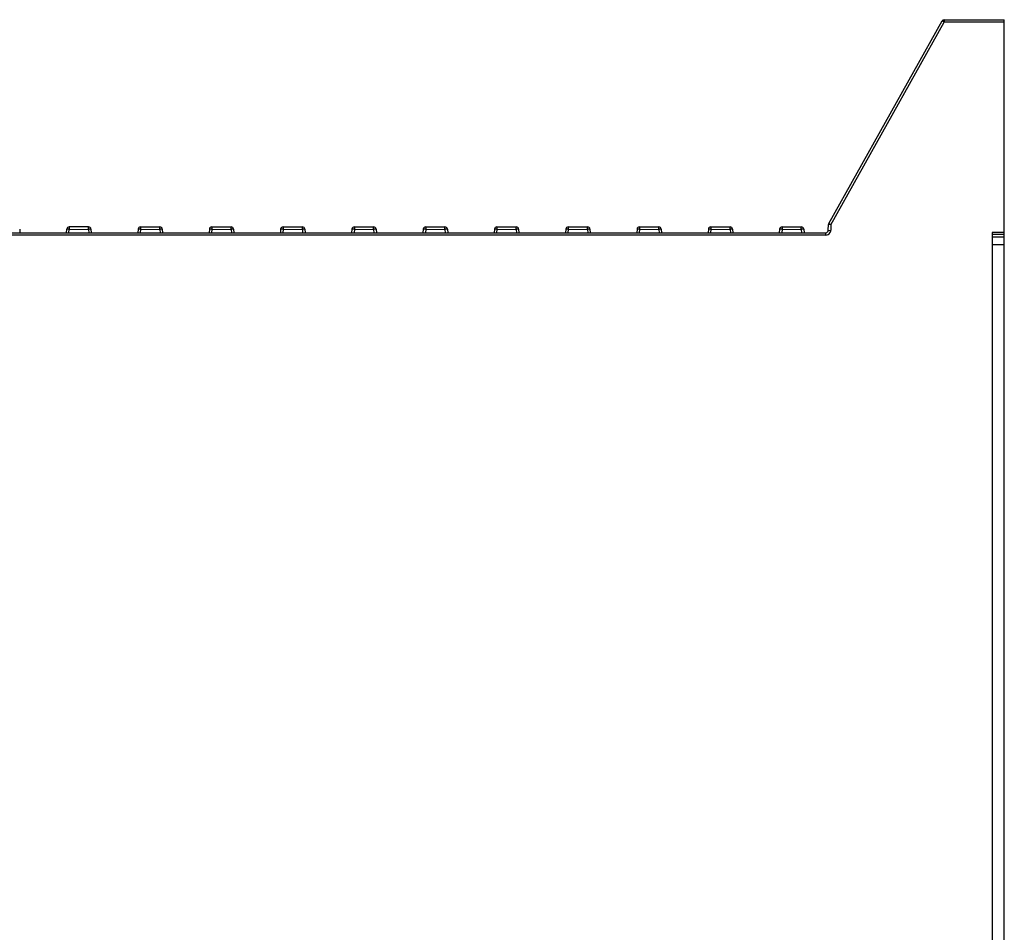
# Model space of a CAD drawing. Units: millimetres. Extents: x 0 to 1189, y 0 to 841.
# Drawn here: x 1003 to 1064, y 248 to 304 of the extents above; entities that cross this region are included whole.
import ezdxf

# ---------------------------------------------------------------- set-up
doc = ezdxf.new("R2010")
doc.units = ezdxf.units.MM
doc.header["$LTSCALE"] = 65.395
doc.layers.get('0').update_dxf_attribs({"linetype": 'CONTINUOUS'})
doc.layers.add('INTFCLR_27', color=7, linetype='CONTINUOUS')

msp = doc.modelspace()

# ---------------------------------------------------------------- linework, layer by layer
at = {"color": 9, "linetype": 'CONTINUOUS'}
for p, q in [((1062.7977, 290.5348), (1063.5477, 290.5348)), ((1063.5477, 289.8848), (1062.7977, 289.8848))]:
    msp.add_line(p, q, dxfattribs=at)
at = {"color": 7, "linetype": 'CONTINUOUS'}
for p, q in [((1062.7977, 290.3848), (1063.5477, 290.3848)), ((1063.5477, 144.8848), (1063.5477, 290.6413))]:
    msp.add_line(p, q, dxfattribs=at)
at = {"layer": 'INTFCLR_27', "color": 7, "linetype": 'CONTINUOUS'}
for p, q in [((1052.8341, 291.1997), (1059.7548, 303.5581)), ((1059.8857, 303.6348), (1063.5477, 303.6348)), ((1063.5477, 290.6413), (1063.5477, 303.6348)), ((1003.4599, 290.8462), (1003.4784, 290.6347)), ((1006.3171, 290.6347), (1006.3358, 290.8478)), ((1006.4852, 290.84), (1007.6603, 290.8387)), ((1007.6603, 290.9848), (1006.4885, 290.9848)), ((1007.8099, 290.8462), (1007.8284, 290.6347)), ((1010.6856, 290.8462), (1010.6671, 290.6349)), ((1010.8352, 290.84), (1012.0103, 290.8387)), ((1010.8368, 290.9848), (1012.0103, 290.9848)), ((1012.1597, 290.8478), (1012.1784, 290.6347)), ((1015.0356, 290.8462), (1015.0171, 290.6349)), ((1015.1852, 290.84), (1016.3603, 290.8387)), ((1015.1868, 290.9848), (1016.3603, 290.9848)), ((1016.5097, 290.8478), (1016.5284, 290.6347)), ((1019.3856, 290.8462), (1019.3671, 290.6349)), ((1019.5352, 290.84), (1020.7103, 290.8387)), ((1019.5368, 290.9848), (1020.7103, 290.9848)), ((1020.8597, 290.8478), (1020.8784, 290.6347)), ((1023.7356, 290.8462), (1023.7171, 290.6349)), ((1023.8852, 290.84), (1025.0603, 290.8387)), ((1023.8868, 290.9848), (1025.0603, 290.9848)), ((1025.2097, 290.8478), (1025.2284, 290.6347)), ((1028.0856, 290.8462), (1028.0671, 290.6349)), ((1028.2352, 290.84), (1029.4103, 290.8387)), ((1028.2368, 290.9848), (1029.4103, 290.9848)), ((1029.5597, 290.8478), (1029.5784, 290.6347)), ((1032.4356, 290.8462), (1032.4171, 290.6349)), ((1032.5852, 290.84), (1033.7603, 290.8387)), ((1032.5868, 290.9848), (1033.7603, 290.9848)), ((1033.9097, 290.8478), (1033.9284, 290.6347)), ((1036.7856, 290.8462), (1036.7671, 290.6349)), ((1036.9352, 290.84), (1038.1103, 290.8387)), ((1036.9368, 290.9848), (1038.1103, 290.9848)), ((1038.2597, 290.8478), (1038.2784, 290.6347)), ((1041.1356, 290.8462), (1041.1171, 290.6349)), ((1041.2852, 290.84), (1042.4603, 290.8387)), ((1041.2868, 290.9848), (1042.4603, 290.9848)), ((1042.6097, 290.8478), (1042.6284, 290.6347)), ((1045.4856, 290.8462), (1045.4671, 290.6349)), ((1045.6352, 290.84), (1046.8103, 290.8387)), ((1045.6368, 290.9848), (1046.8103, 290.9848)), ((1046.9597, 290.8478), (1046.9784, 290.6347)), ((1049.8356, 290.8462), (1049.8171, 290.6349)), ((1049.9852, 290.84), (1051.1603, 290.8387)), ((1049.9868, 290.9848), (1051.1603, 290.9848)), ((1051.3097, 290.8478), (1051.3284, 290.6348)), ((1052.8028, 290.7795), (1052.8151, 291.1317)), ((966.7688, 290.6348), (1052.6529, 290.6348)), ((1062.7977, 290.6413), (1062.7977, 156.385)), ((1063.5477, 290.6413), (1062.7977, 290.6413))]:
    msp.add_line(p, q, dxfattribs=at)
at = {"layer": 'INTFCLR_27', "color": 9, "linetype": 'CONTINUOUS'}
for p, q in [((1052.9586, 291.115), (1059.8857, 303.4848)), ((1059.8857, 303.4848), (1059.7548, 303.5581)), ((1059.8857, 303.6348), (1059.8857, 303.4848)), ((1063.5477, 303.4848), (1059.8857, 303.4848)), ((1006.4672, 290.6348), (1006.4852, 290.84)), ((1006.4852, 290.9848), (1006.4852, 290.84)), ((1007.6603, 290.8387), (1007.6603, 290.9848)), ((1007.6603, 290.8387), (1007.6782, 290.6348)), ((1010.8352, 290.84), (1010.8172, 290.6348)), ((1010.8352, 290.9848), (1010.8352, 290.84)), ((1012.0103, 290.8387), (1012.0103, 290.9848)), ((1012.0103, 290.8387), (1012.0282, 290.6348)), ((1015.1852, 290.84), (1015.1672, 290.6348)), ((1015.1852, 290.9848), (1015.1852, 290.84)), ((1016.3603, 290.8387), (1016.3603, 290.9848)), ((1016.3603, 290.8387), (1016.3782, 290.6348)), ((1019.5352, 290.84), (1019.5172, 290.6348)), ((1019.5352, 290.9848), (1019.5352, 290.84)), ((1020.7103, 290.8387), (1020.7103, 290.9848)), ((1020.7103, 290.8387), (1020.7282, 290.6348)), ((1023.8852, 290.84), (1023.8672, 290.6348)), ((1023.8852, 290.9848), (1023.8852, 290.84)), ((1025.0603, 290.8387), (1025.0603, 290.9848)), ((1025.0603, 290.8387), (1025.0782, 290.6348)), ((1028.2352, 290.84), (1028.2172, 290.6348)), ((1028.2352, 290.9848), (1028.2352, 290.84)), ((1029.4103, 290.8387), (1029.4103, 290.9848)), ((1029.4103, 290.8387), (1029.4282, 290.6348)), ((1032.5852, 290.84), (1032.5672, 290.6348)), ((1032.5852, 290.9848), (1032.5852, 290.84)), ((1033.7603, 290.8387), (1033.7603, 290.9848)), ((1033.7603, 290.8387), (1033.7782, 290.6348)), ((1036.9352, 290.84), (1036.9172, 290.6348)), ((1036.9352, 290.9848), (1036.9352, 290.84)), ((1038.1103, 290.8387), (1038.1103, 290.9848)), ((1038.1103, 290.8387), (1038.1282, 290.6348)), ((1041.2852, 290.84), (1041.2672, 290.6348)), ((1041.2852, 290.9848), (1041.2852, 290.84)), ((1042.4603, 290.8387), (1042.4603, 290.9848)), ((1042.4603, 290.8387), (1042.4782, 290.6348)), ((1045.6352, 290.84), (1045.6172, 290.6348)), ((1045.6352, 290.9848), (1045.6352, 290.84)), ((1046.8103, 290.8387), (1046.8103, 290.9848)), ((1046.8103, 290.8387), (1046.8282, 290.6348)), ((1049.9852, 290.84), (1049.9672, 290.6348)), ((1049.9852, 290.9848), (1049.9852, 290.84)), ((1051.1603, 290.8387), (1051.1603, 290.9848)), ((1051.1603, 290.8387), (1051.1782, 290.6348)), ((1052.9648, 291.1265), (1052.8151, 291.1317)), ((1052.8341, 291.1997), (1052.965, 291.1265)), ((1052.9586, 291.115), (1052.9586, 290.794)), ((1052.6529, 290.4848), (966.7688, 290.4848)), ((1052.6529, 290.4848), (1052.6529, 290.6348)), ((1052.8028, 290.7795), (1052.9525, 290.7743))]:
    msp.add_line(p, q, dxfattribs=at)
at = {"layer": 'INTFCLR_27', "color": 7, "linetype": 'CONTINUOUS'}
for centre, start, end in [((1059.8857, 303.4848), 89.998255, 150.751174), ((1006.4852, 290.8348), 88.751162, 175), ((1007.6603, 290.8348), 4.375496, 90), ((1010.8352, 290.8348), 89.375821, 175.624504), ((1012.0103, 290.8348), 4.998225, 90), ((1015.1852, 290.8348), 89.375821, 175.624504), ((1016.3603, 290.8348), 4.998225, 90), ((1019.5352, 290.8348), 89.375821, 175.624504), ((1020.7103, 290.8348), 4.998225, 90), ((1023.8852, 290.8348), 89.375821, 175.624504), ((1025.0603, 290.8348), 4.998225, 90), ((1028.2352, 290.8348), 89.375821, 175.624504), ((1029.4103, 290.8348), 4.998225, 90), ((1032.5852, 290.8348), 89.375821, 175.624504), ((1033.7603, 290.8348), 4.998225, 90), ((1036.9352, 290.8348), 89.375821, 175.624504), ((1038.1103, 290.8348), 4.998225, 90), ((1041.2852, 290.8348), 89.375821, 175.624504), ((1042.4603, 290.8348), 4.998225, 90), ((1045.6352, 290.8348), 89.375821, 175.624504), ((1046.8103, 290.8348), 5, 90), ((1049.9852, 290.8348), 89.375821, 175.624504), ((1051.1603, 290.8348), 4.998225, 90), ((1052.965, 291.1265), 150.749094, 178), ((1052.6529, 290.7848), 270, 358)]:
    msp.add_arc(centre, 0.15, start, end, dxfattribs=at)
at = {"layer": 'INTFCLR_27', "color": 9, "linetype": 'CONTINUOUS'}
for centre, radius, start, end in [((1012.1697, 289.5518), 1.2969, 94.988728, 96.438765), ((1016.5197, 289.5518), 1.2969, 94.988728, 96.438765), ((1020.8697, 289.5518), 1.2969, 94.988728, 96.438765), ((1025.2197, 289.5518), 1.2969, 94.988728, 96.438765), ((1029.5697, 289.5518), 1.2969, 94.988728, 96.438765), ((1033.9197, 289.5518), 1.2969, 94.988728, 96.438765), ((1038.2697, 289.5518), 1.2969, 94.988728, 96.438765), ((1042.6197, 289.5518), 1.2969, 94.988728, 96.438765), ((1046.9697, 289.5518), 1.2969, 94.988728, 96.438765), ((1051.3197, 289.5518), 1.2969, 94.988728, 96.438765), ((1052.6161, 290.8062), 0.3427, 348.143611, 357.964361)]:
    msp.add_arc(centre, radius, start, end, dxfattribs=at)
for points, knots in [([(1006.3562, 290.8487), (1006.3512, 290.8488), (1006.3466, 290.8475), (1006.3358, 290.8496), (1006.3358, 290.8478)], [0, 0, 0, 0, 0.7399044, 1, 1, 1, 1]), ([(1006.4852, 290.84), (1006.4724, 290.8411), (1006.4295, 290.8446), (1006.3865, 290.8479), (1006.3562, 290.8487)], [0, 0, 0, 0, 0.297429, 1, 1, 1, 1]), ([(1007.8097, 290.8478), (1007.8097, 290.8516), (1007.7863, 290.8452), (1007.7482, 290.8518), (1007.6954, 290.8431), (1007.6602, 290.84)], [0, 0, 0, 0, 0.0762873, 0.2920839, 1, 1, 1, 1]), ([(1012.1597, 290.8478), (1012.1596, 290.8496), (1012.1412, 290.8472), (1012.1336, 290.8482), (1012.1232, 290.8474)], [0, 0, 0, 0, 0.1469547, 1, 1, 1, 1]), ([(1016.5097, 290.8478), (1016.5096, 290.8496), (1016.4912, 290.8472), (1016.4836, 290.8482), (1016.4732, 290.8474)], [0, 0, 0, 0, 0.1469547, 1, 1, 1, 1]), ([(1020.8597, 290.8478), (1020.8596, 290.8496), (1020.8412, 290.8472), (1020.8336, 290.8482), (1020.8232, 290.8474)], [0, 0, 0, 0, 0.1469547, 1, 1, 1, 1]), ([(1025.2097, 290.8478), (1025.2096, 290.8496), (1025.1912, 290.8472), (1025.1836, 290.8482), (1025.1732, 290.8474)], [0, 0, 0, 0, 0.1469547, 1, 1, 1, 1]), ([(1029.5597, 290.8478), (1029.5596, 290.8496), (1029.5412, 290.8472), (1029.5336, 290.8482), (1029.5232, 290.8474)], [0, 0, 0, 0, 0.1469547, 1, 1, 1, 1]), ([(1033.9097, 290.8478), (1033.9096, 290.8496), (1033.8912, 290.8472), (1033.8836, 290.8482), (1033.8732, 290.8474)], [0, 0, 0, 0, 0.1469547, 1, 1, 1, 1]), ([(1038.2597, 290.8478), (1038.2596, 290.8496), (1038.2412, 290.8472), (1038.2336, 290.8482), (1038.2232, 290.8474)], [0, 0, 0, 0, 0.1469547, 1, 1, 1, 1]), ([(1042.6097, 290.8478), (1042.6096, 290.8496), (1042.5912, 290.8472), (1042.5836, 290.8482), (1042.5732, 290.8474)], [0, 0, 0, 0, 0.1469547, 1, 1, 1, 1]), ([(1046.9597, 290.8478), (1046.9596, 290.8496), (1046.9412, 290.8472), (1046.9336, 290.8482), (1046.9232, 290.8474)], [0, 0, 0, 0, 0.1469547, 1, 1, 1, 1]), ([(1051.3097, 290.8478), (1051.3096, 290.8496), (1051.2914, 290.8472), (1051.2836, 290.8482), (1051.2732, 290.8474)], [0, 0, 0, 0, 0.1482084, 1, 1, 1, 1])]:
    msp.add_open_spline(points, degree=3, knots=knots, dxfattribs=at)
at = {"layer": 'INTFCLR_27', "color": 7, "linetype": 'CONTINUOUS'}
for points, knots in [([(1010.6879, 290.8485), (1010.6874, 290.8484), (1010.6867, 290.8483), (1010.6858, 290.8481), (1010.6858, 290.8479)], [0, 0, 0, 0, 0.695056, 1, 1, 1, 1]), ([(1010.8352, 290.84), (1010.8182, 290.8415), (1010.7692, 290.8445), (1010.7198, 290.8521), (1010.6879, 290.8485)], [0, 0, 0, 0, 0.3469843, 1, 1, 1, 1]), ([(1015.0379, 290.8485), (1015.0374, 290.8484), (1015.0367, 290.8483), (1015.0358, 290.8481), (1015.0358, 290.8479)], [0, 0, 0, 0, 0.695056, 1, 1, 1, 1]), ([(1015.1852, 290.84), (1015.1682, 290.8415), (1015.1192, 290.8445), (1015.0698, 290.8521), (1015.0379, 290.8485)], [0, 0, 0, 0, 0.3469843, 1, 1, 1, 1]), ([(1019.3879, 290.8485), (1019.3874, 290.8484), (1019.3867, 290.8483), (1019.3858, 290.8481), (1019.3858, 290.8479)], [0, 0, 0, 0, 0.695056, 1, 1, 1, 1]), ([(1019.5352, 290.84), (1019.5182, 290.8415), (1019.4692, 290.8445), (1019.4198, 290.8521), (1019.3879, 290.8485)], [0, 0, 0, 0, 0.3469843, 1, 1, 1, 1]), ([(1023.7379, 290.8485), (1023.7374, 290.8484), (1023.7367, 290.8483), (1023.7358, 290.8481), (1023.7358, 290.8479)], [0, 0, 0, 0, 0.695056, 1, 1, 1, 1]), ([(1023.8852, 290.84), (1023.8682, 290.8415), (1023.8192, 290.8445), (1023.7698, 290.8521), (1023.7379, 290.8485)], [0, 0, 0, 0, 0.3469843, 1, 1, 1, 1]), ([(1028.0879, 290.8485), (1028.0874, 290.8484), (1028.0867, 290.8483), (1028.0858, 290.8481), (1028.0858, 290.8479)], [0, 0, 0, 0, 0.695056, 1, 1, 1, 1]), ([(1028.2352, 290.84), (1028.2182, 290.8415), (1028.1692, 290.8445), (1028.1198, 290.8521), (1028.0879, 290.8485)], [0, 0, 0, 0, 0.3469843, 1, 1, 1, 1]), ([(1032.4379, 290.8485), (1032.4374, 290.8484), (1032.4367, 290.8483), (1032.4358, 290.8481), (1032.4358, 290.8479)], [0, 0, 0, 0, 0.695056, 1, 1, 1, 1]), ([(1032.5852, 290.84), (1032.5682, 290.8415), (1032.5192, 290.8445), (1032.4698, 290.8521), (1032.4379, 290.8485)], [0, 0, 0, 0, 0.3469843, 1, 1, 1, 1]), ([(1036.7879, 290.8485), (1036.7874, 290.8484), (1036.7867, 290.8483), (1036.7858, 290.8481), (1036.7858, 290.8479)], [0, 0, 0, 0, 0.695056, 1, 1, 1, 1]), ([(1036.9352, 290.84), (1036.9182, 290.8415), (1036.8692, 290.8445), (1036.8198, 290.8521), (1036.7879, 290.8485)], [0, 0, 0, 0, 0.3469843, 1, 1, 1, 1]), ([(1041.1379, 290.8485), (1041.1374, 290.8484), (1041.1367, 290.8483), (1041.1358, 290.8481), (1041.1358, 290.8479)], [0, 0, 0, 0, 0.695056, 1, 1, 1, 1]), ([(1041.2852, 290.84), (1041.2682, 290.8415), (1041.2192, 290.8445), (1041.1698, 290.8521), (1041.1379, 290.8485)], [0, 0, 0, 0, 0.3469843, 1, 1, 1, 1]), ([(1045.4869, 290.8484), (1045.4867, 290.8483), (1045.4863, 290.8482), (1045.4858, 290.848), (1045.4858, 290.8479)], [0, 0, 0, 0, 0.6712534, 1, 1, 1, 1]), ([(1045.6352, 290.84), (1045.6176, 290.8415), (1045.5684, 290.844), (1045.5183, 290.8541), (1045.4869, 290.8484)], [0, 0, 0, 0, 0.356667, 1, 1, 1, 1]), ([(1049.8379, 290.8485), (1049.8374, 290.8484), (1049.8367, 290.8483), (1049.8358, 290.8481), (1049.8358, 290.8479)], [0, 0, 0, 0, 0.695056, 1, 1, 1, 1]), ([(1049.9852, 290.84), (1049.9682, 290.8415), (1049.9192, 290.8445), (1049.8698, 290.8521), (1049.8379, 290.8485)], [0, 0, 0, 0, 0.3469843, 1, 1, 1, 1])]:
    msp.add_open_spline(points, degree=3, knots=knots, dxfattribs=at)
at = {"layer": 'INTFCLR_27', "color": 9, "linetype": 'CONTINUOUS'}
for points in [[(1012.1279, 290.8483), (1012.1042, 290.8473), (1012.0805, 290.8459), (1012.0569, 290.8438)], [(1016.4779, 290.8483), (1016.4542, 290.8473), (1016.4305, 290.8459), (1016.4069, 290.8438)], [(1020.8279, 290.8483), (1020.8042, 290.8473), (1020.7805, 290.8459), (1020.7569, 290.8438)], [(1025.1779, 290.8483), (1025.1542, 290.8473), (1025.1305, 290.8459), (1025.1069, 290.8438)], [(1029.5279, 290.8483), (1029.5042, 290.8473), (1029.4805, 290.8459), (1029.4569, 290.8438)], [(1033.8779, 290.8483), (1033.8542, 290.8473), (1033.8305, 290.8459), (1033.8069, 290.8438)], [(1038.2279, 290.8483), (1038.2042, 290.8473), (1038.1805, 290.8459), (1038.1569, 290.8438)], [(1042.5779, 290.8483), (1042.5542, 290.8473), (1042.5305, 290.8459), (1042.5069, 290.8438)], [(1046.9279, 290.8483), (1046.9042, 290.8473), (1046.8805, 290.8459), (1046.8569, 290.8438)], [(1051.2779, 290.8483), (1051.2542, 290.8473), (1051.2305, 290.8459), (1051.2069, 290.8438)], [(1052.6529, 290.4848), (1052.7037, 290.4848), (1052.7561, 290.4985), (1052.8003, 290.5235)], [(1052.8003, 290.5235), (1052.8441, 290.5482), (1052.8823, 290.5856), (1052.9089, 290.6283)], [(1052.9089, 290.6283), (1052.9292, 290.6611), (1052.9436, 290.6981), (1052.9515, 290.7358)]]:
    msp.add_open_spline(points, degree=3, dxfattribs=at)

doc.saveas('drawing.dxf')
